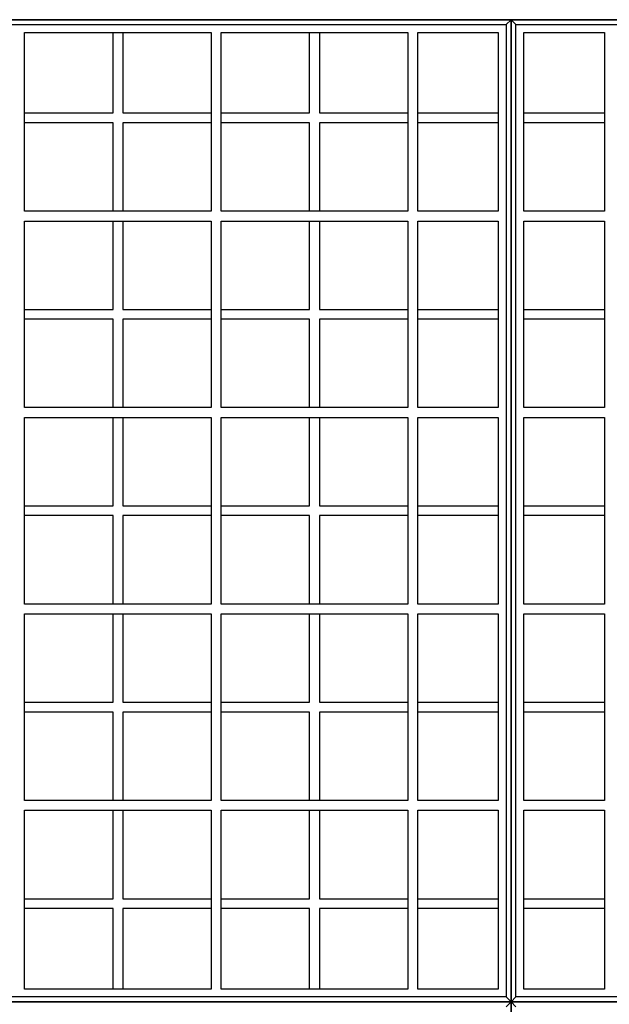
# Model space of a CAD drawing. Units: centimetres. Extents: x -2464 to 6012523, y 1967 to 6248650.
# Drawn here: x -1062 to -1002, y 23943 to 24043 of the extents above; entities that cross this region are included whole.
import ezdxf

# ---------------------------------------------------------------- set-up
doc = ezdxf.new("R2010")
doc.units = ezdxf.units.CM
doc.layers.get('0').update_dxf_attribs({"lineweight": 15})

msp = doc.modelspace()

# ---------------------------------------------------------------- linework, layer by layer
at = {"lineweight": 25}
for p, q in [((-1012.09, 24043.23), (-1112.09, 24043.23)), ((-1112.09, 24043.23), (-1012.09, 24043.23)), ((-1012.09, 24043.23), (-1112.09, 24043.23)), ((-1112.09, 24043.23), (-1012.09, 24043.23)), ((-1012.59, 24042.73), (-1012.09, 24043.23)), ((-1012.09, 24043.23), (-1012.09, 23943.23)), ((-1011.59, 24042.73), (-1012.09, 24043.23)), ((-912.09, 24043.23), (-1012.09, 24043.23)), ((-1012.09, 23943.23), (-1012.09, 24043.23)), ((-1012.09, 24043.23), (-912.09, 24043.23)), ((-912.09, 24043.23), (-1012.09, 24043.23)), ((-1012.09, 24043.23), (-912.09, 24043.23)), ((-1012.09, 24043.23), (-962.09, 24043.23)), ((-1111.59, 24042.73), (-1012.59, 24042.73)), ((-1012.59, 24042.73), (-1012.59, 23943.73)), ((-1011.59, 23943.73), (-1011.59, 24042.73)), ((-1011.59, 24042.73), (-912.59, 24042.73)), ((-1061.59, 24023.73), (-1061.59, 24041.93)), ((-1061.59, 24041.93), (-1042.59, 24041.93)), ((-1052.59, 24033.73), (-1052.59, 24041.93)), ((-1051.59, 24041.93), (-1051.59, 24033.73)), ((-1042.59, 24041.93), (-1042.59, 24023.73)), ((-1041.59, 24023.73), (-1041.59, 24041.93)), ((-1041.59, 24041.93), (-1022.59, 24041.93)), ((-1032.59, 24033.73), (-1032.59, 24041.93)), ((-1031.59, 24041.93), (-1031.59, 24033.73)), ((-1022.59, 24041.93), (-1022.59, 24023.73)), ((-1021.59, 24023.73), (-1021.59, 24041.93)), ((-1021.59, 24041.93), (-1013.39, 24041.93)), ((-1013.39, 24041.93), (-1013.39, 24023.73)), ((-1010.79, 24023.73), (-1010.79, 24041.93)), ((-1010.79, 24041.93), (-1002.59, 24041.93)), ((-1002.59, 24041.93), (-1002.59, 24023.73)), ((-1061.59, 24033.73), (-1052.59, 24033.73)), ((-1051.59, 24033.73), (-1042.59, 24033.73)), ((-1041.59, 24033.73), (-1032.59, 24033.73)), ((-1031.59, 24033.73), (-1022.59, 24033.73)), ((-1021.59, 24033.73), (-1013.39, 24033.73)), ((-1010.79, 24033.73), (-1002.59, 24033.73)), ((-1052.59, 24032.73), (-1061.59, 24032.73)), ((-1052.59, 24023.73), (-1052.59, 24032.73)), ((-1051.59, 24032.73), (-1051.59, 24023.73)), ((-1042.59, 24032.73), (-1051.59, 24032.73)), ((-1032.59, 24032.73), (-1041.59, 24032.73)), ((-1032.59, 24023.73), (-1032.59, 24032.73)), ((-1031.59, 24032.73), (-1031.59, 24023.73)), ((-1022.59, 24032.73), (-1031.59, 24032.73)), ((-1013.39, 24032.73), (-1021.59, 24032.73)), ((-1002.59, 24032.73), (-1010.79, 24032.73)), ((-1012.09, 24024.83), (-1012.09, 23943.23)), ((-1012.09, 23943.23), (-1012.09, 24024.83)), ((-1042.59, 24023.73), (-1061.59, 24023.73)), ((-1022.59, 24023.73), (-1041.59, 24023.73)), ((-1013.39, 24023.73), (-1021.59, 24023.73)), ((-1002.59, 24023.73), (-1010.79, 24023.73)), ((-1061.59, 24022.73), (-1042.59, 24022.73)), ((-1061.59, 24003.73), (-1061.59, 24022.73)), ((-1052.59, 24013.73), (-1052.59, 24022.73)), ((-1051.59, 24022.73), (-1051.59, 24013.73)), ((-1042.59, 24022.73), (-1042.59, 24003.73)), ((-1041.59, 24022.73), (-1022.59, 24022.73)), ((-1041.59, 24003.73), (-1041.59, 24022.73)), ((-1032.59, 24013.73), (-1032.59, 24022.73)), ((-1031.59, 24022.73), (-1031.59, 24013.73)), ((-1022.59, 24022.73), (-1022.59, 24003.73)), ((-1021.59, 24022.73), (-1013.39, 24022.73)), ((-1021.59, 24003.73), (-1021.59, 24022.73)), ((-1013.39, 24022.73), (-1013.39, 24003.73)), ((-1010.79, 24022.73), (-1002.59, 24022.73)), ((-1010.79, 24003.73), (-1010.79, 24022.73)), ((-1002.59, 24022.73), (-1002.59, 24003.73)), ((-1061.59, 24013.73), (-1052.59, 24013.73)), ((-1051.59, 24013.73), (-1042.59, 24013.73)), ((-1041.59, 24013.73), (-1032.59, 24013.73)), ((-1031.59, 24013.73), (-1022.59, 24013.73)), ((-1021.59, 24013.73), (-1013.39, 24013.73)), ((-1010.79, 24013.73), (-1002.59, 24013.73)), ((-1052.59, 24012.73), (-1061.59, 24012.73)), ((-1052.59, 24003.73), (-1052.59, 24012.73)), ((-1051.59, 24012.73), (-1051.59, 24003.73)), ((-1042.59, 24012.73), (-1051.59, 24012.73)), ((-1032.59, 24012.73), (-1041.59, 24012.73)), ((-1032.59, 24003.73), (-1032.59, 24012.73)), ((-1031.59, 24012.73), (-1031.59, 24003.73)), ((-1022.59, 24012.73), (-1031.59, 24012.73)), ((-1013.39, 24012.73), (-1021.59, 24012.73)), ((-1002.59, 24012.73), (-1010.79, 24012.73)), ((-1042.59, 24003.73), (-1061.59, 24003.73)), ((-1022.59, 24003.73), (-1041.59, 24003.73)), ((-1013.39, 24003.73), (-1021.59, 24003.73)), ((-1002.59, 24003.73), (-1010.79, 24003.73)), ((-1061.59, 24002.73), (-1042.59, 24002.73)), ((-1061.59, 23983.73), (-1061.59, 24002.73)), ((-1052.59, 23993.73), (-1052.59, 24002.73)), ((-1051.59, 24002.73), (-1051.59, 23993.73)), ((-1042.59, 24002.73), (-1042.59, 23983.73)), ((-1041.59, 24002.73), (-1022.59, 24002.73)), ((-1041.59, 23983.73), (-1041.59, 24002.73)), ((-1032.59, 23993.73), (-1032.59, 24002.73)), ((-1031.59, 24002.73), (-1031.59, 23993.73)), ((-1022.59, 24002.73), (-1022.59, 23983.73)), ((-1021.59, 24002.73), (-1013.39, 24002.73)), ((-1021.59, 23983.73), (-1021.59, 24002.73)), ((-1013.39, 24002.73), (-1013.39, 23983.73)), ((-1010.79, 24002.73), (-1002.59, 24002.73)), ((-1010.79, 23983.73), (-1010.79, 24002.73)), ((-1002.59, 24002.73), (-1002.59, 23983.73)), ((-1061.59, 23993.73), (-1052.59, 23993.73)), ((-1051.59, 23993.73), (-1042.59, 23993.73)), ((-1041.59, 23993.73), (-1032.59, 23993.73)), ((-1031.59, 23993.73), (-1022.59, 23993.73)), ((-1021.59, 23993.73), (-1013.39, 23993.73)), ((-1010.79, 23993.73), (-1002.59, 23993.73)), ((-1052.59, 23992.73), (-1061.59, 23992.73)), ((-1052.59, 23983.73), (-1052.59, 23992.73)), ((-1051.59, 23992.73), (-1051.59, 23983.73)), ((-1042.59, 23992.73), (-1051.59, 23992.73)), ((-1032.59, 23992.73), (-1041.59, 23992.73)), ((-1032.59, 23983.73), (-1032.59, 23992.73)), ((-1031.59, 23992.73), (-1031.59, 23983.73)), ((-1022.59, 23992.73), (-1031.59, 23992.73)), ((-1013.39, 23992.73), (-1021.59, 23992.73)), ((-1002.59, 23992.73), (-1010.79, 23992.73)), ((-1042.59, 23983.73), (-1061.59, 23983.73)), ((-1022.59, 23983.73), (-1041.59, 23983.73)), ((-1013.39, 23983.73), (-1021.59, 23983.73)), ((-1002.59, 23983.73), (-1010.79, 23983.73)), ((-1061.59, 23982.73), (-1042.59, 23982.73)), ((-1061.59, 23963.73), (-1061.59, 23982.73)), ((-1052.59, 23973.73), (-1052.59, 23982.73)), ((-1051.59, 23982.73), (-1051.59, 23973.73)), ((-1042.59, 23982.73), (-1042.59, 23963.73)), ((-1041.59, 23982.73), (-1022.59, 23982.73)), ((-1041.59, 23963.73), (-1041.59, 23982.73)), ((-1032.59, 23973.73), (-1032.59, 23982.73)), ((-1031.59, 23982.73), (-1031.59, 23973.73)), ((-1022.59, 23982.73), (-1022.59, 23963.73)), ((-1021.59, 23982.73), (-1013.39, 23982.73)), ((-1021.59, 23963.73), (-1021.59, 23982.73)), ((-1013.39, 23982.73), (-1013.39, 23963.73)), ((-1010.79, 23982.73), (-1002.59, 23982.73)), ((-1010.79, 23963.73), (-1010.79, 23982.73)), ((-1002.59, 23982.73), (-1002.59, 23963.73)), ((-1061.59, 23973.73), (-1052.59, 23973.73)), ((-1051.59, 23973.73), (-1042.59, 23973.73)), ((-1041.59, 23973.73), (-1032.59, 23973.73)), ((-1031.59, 23973.73), (-1022.59, 23973.73)), ((-1021.59, 23973.73), (-1013.39, 23973.73)), ((-1010.79, 23973.73), (-1002.59, 23973.73)), ((-1052.59, 23972.73), (-1061.59, 23972.73)), ((-1052.59, 23963.73), (-1052.59, 23972.73)), ((-1051.59, 23972.73), (-1051.59, 23963.73)), ((-1042.59, 23972.73), (-1051.59, 23972.73)), ((-1032.59, 23972.73), (-1041.59, 23972.73)), ((-1032.59, 23963.73), (-1032.59, 23972.73)), ((-1031.59, 23972.73), (-1031.59, 23963.73)), ((-1022.59, 23972.73), (-1031.59, 23972.73)), ((-1013.39, 23972.73), (-1021.59, 23972.73)), ((-1002.59, 23972.73), (-1010.79, 23972.73)), ((-1042.59, 23963.73), (-1061.59, 23963.73)), ((-1022.59, 23963.73), (-1041.59, 23963.73)), ((-1013.39, 23963.73), (-1021.59, 23963.73)), ((-1002.59, 23963.73), (-1010.79, 23963.73)), ((-1061.59, 23944.53), (-1061.59, 23962.73)), ((-1061.59, 23962.73), (-1042.59, 23962.73)), ((-1052.59, 23953.73), (-1052.59, 23962.73)), ((-1051.59, 23962.73), (-1051.59, 23953.73)), ((-1042.59, 23962.73), (-1042.59, 23944.53)), ((-1041.59, 23944.53), (-1041.59, 23962.73)), ((-1041.59, 23962.73), (-1022.59, 23962.73)), ((-1032.59, 23953.73), (-1032.59, 23962.73)), ((-1031.59, 23962.73), (-1031.59, 23953.73)), ((-1022.59, 23962.73), (-1022.59, 23944.53)), ((-1021.59, 23944.53), (-1021.59, 23962.73)), ((-1021.59, 23962.73), (-1013.39, 23962.73)), ((-1013.39, 23962.73), (-1013.39, 23944.53)), ((-1010.79, 23944.53), (-1010.79, 23962.73)), ((-1010.79, 23962.73), (-1002.59, 23962.73)), ((-1002.59, 23962.73), (-1002.59, 23944.53)), ((-1061.59, 23953.73), (-1052.59, 23953.73)), ((-1051.59, 23953.73), (-1042.59, 23953.73)), ((-1041.59, 23953.73), (-1032.59, 23953.73)), ((-1031.59, 23953.73), (-1022.59, 23953.73)), ((-1021.59, 23953.73), (-1013.39, 23953.73)), ((-1010.79, 23953.73), (-1002.59, 23953.73)), ((-1052.59, 23952.73), (-1061.59, 23952.73)), ((-1052.59, 23944.53), (-1052.59, 23952.73)), ((-1051.59, 23952.73), (-1051.59, 23944.53)), ((-1042.59, 23952.73), (-1051.59, 23952.73)), ((-1032.59, 23952.73), (-1041.59, 23952.73)), ((-1032.59, 23944.53), (-1032.59, 23952.73)), ((-1031.59, 23952.73), (-1031.59, 23944.53)), ((-1022.59, 23952.73), (-1031.59, 23952.73)), ((-1013.39, 23952.73), (-1021.59, 23952.73)), ((-1002.59, 23952.73), (-1010.79, 23952.73)), ((-1012.59, 23943.73), (-1111.59, 23943.73)), ((-1042.59, 23944.53), (-1061.59, 23944.53)), ((-1022.59, 23944.53), (-1041.59, 23944.53)), ((-1013.39, 23944.53), (-1021.59, 23944.53)), ((-1012.59, 23943.73), (-1012.09, 23943.23)), ((-1011.59, 23943.73), (-1012.09, 23943.23)), ((-912.59, 23943.73), (-1011.59, 23943.73)), ((-1002.59, 23944.53), (-1010.79, 23944.53)), ((-1012.09, 23943.23), (-1112.09, 23943.23)), ((-1112.09, 23943.23), (-1012.09, 23943.23)), ((-1012.09, 23943.23), (-1112.09, 23943.23)), ((-1112.09, 23943.23), (-1012.09, 23943.23)), ((-1012.09, 23943.23), (-1112.09, 23943.23)), ((-1112.09, 23943.23), (-1012.09, 23943.23)), ((-1012.59, 23942.73), (-1012.09, 23943.23)), ((-1012.09, 23943.23), (-1012.09, 23843.23)), ((-1011.59, 23942.73), (-1012.09, 23943.23)), ((-912.09, 23943.23), (-1012.09, 23943.23)), ((-1012.09, 23843.23), (-1012.09, 23943.23)), ((-1012.09, 23943.23), (-912.09, 23943.23)), ((-912.09, 23943.23), (-1012.09, 23943.23)), ((-1012.09, 23943.23), (-912.09, 23943.23)), ((-912.09, 23943.23), (-1012.09, 23943.23)), ((-1012.09, 23943.23), (-912.09, 23943.23))]:
    msp.add_line(p, q, dxfattribs=at)

doc.saveas('drawing.dxf')
